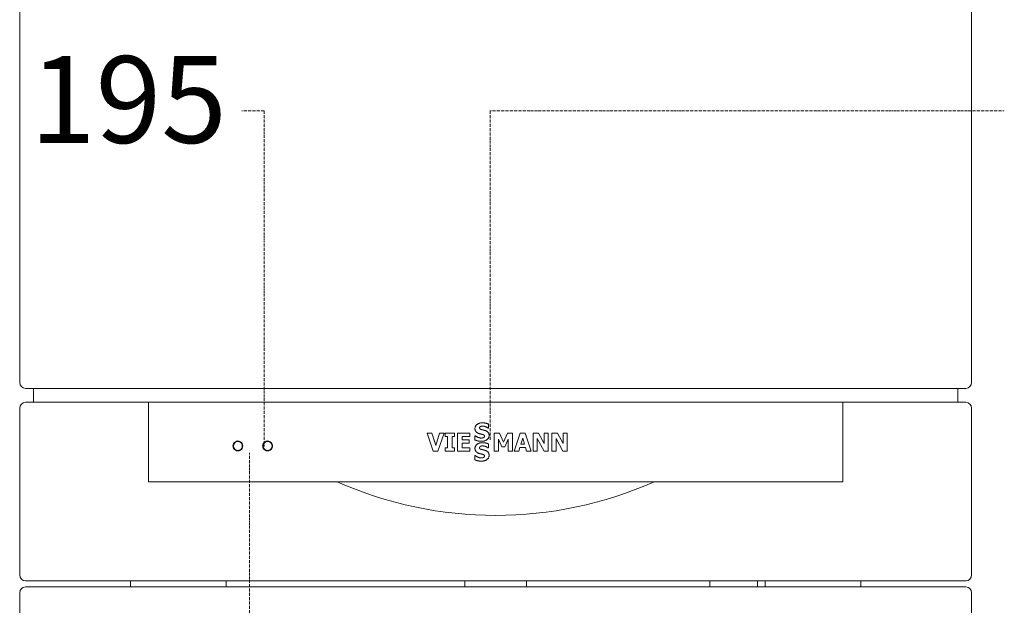
# Model space of a CAD drawing. Units: millimetres. Extents: x -62804 to 48549, y 5187 to 14318.
# Drawn here: x -9167 to -8669, y 7748 to 8044 of the extents above; entities that cross this region are included whole.
import ezdxf
from ezdxf.enums import TextEntityAlignment as Align

# ---------------------------------------------------------------- set-up
doc = ezdxf.new("R2010")
doc.units = ezdxf.units.MM
doc.linetypes.add('DASHDOT', pattern=[1, 0.5, -0.25, 0, -0.25])
for name, color, linetype, lineweight in [('2DR_PLS_SYGN', 146, 'DASHDOT', 18), ('2DR_SYM', 13, 'Continuous', 18), ('Sichtbare Kanten(DIN)', 179, 'Continuous', 18)]:
    doc.layers.add(name, color=color, linetype=linetype, lineweight=lineweight)
doc.styles.add('CP_ATTR', font='ROMANS.SHX')

# ---------------------------------------------------------------- blocks, each defined once
blk = doc.blocks.new('CPHS_822')
at = {"linetype": 'ByBlock', "style": 'CP_ATTR', "flags": 12}
blk.add_attdef('VAL', text='', height=0.25, dxfattribs=at).set_placement((0, 0), align=Align.MIDDLE)
at = {"linetype": 'ByBlock', "style": 'CP_ATTR', "flags": 9}
for tag, p in [('NAME', (-0.0919, -0.0183)), ('FLOW', (-0.0919, -0.0183)), ('CHARACTER', (-0.0919, -0.0184)), ('TEMPERATURE', (-0.0919, -0.0185)), ('NUMBER', (-0.0919, -0.0185)), ('PRODUCT-TYPE', (-0.0919, -0.0186)), ('ORDER-NO', (-0.0919, -0.0187)), ('OTHER', (-0.0918, -0.0183)), ('PN', (-0.0918, -0.0183)), ('PRODUCER', (-0.0917, -0.0183)), ('ARTICLE', (-0.0916, -0.0183)), ('VOLTAGE', (-0.0916, -0.0185)), ('GROUP', (-0.0915, -0.0185)), ('WEIGHT', (-0.0915, -0.0184)), ('POWER', (-0.0915, -0.0187)), ('DN', (-0.0914, -0.0186))]:
    blk.add_attdef(tag, text='', height=0.00005, dxfattribs=at).set_placement(p, align=Align.MIDDLE_LEFT)

msp = doc.modelspace()

# ---------------------------------------------------------------- linework, layer by layer
at = {"layer": '2DR_PLS_SYGN'}
for p, q in [((-9043.41, 7997.98), (-9054.68, 7997.98)), ((-9043.41, 7997.98), (-9043.41, 7828.01)), ((-8928.93, 7998), (-8668.55, 7998)), ((-8928.93, 7998), (-8928.93, 7831.2)), ((-9050.82, 7563.27), (-9050.82, 7825.05))]:
    msp.add_line(p, q, dxfattribs=at)
at = {"layer": 'Sichtbare Kanten(DIN)', "color": 7}
for p, q in [((-9167.27, 8610.9), (-9167.27, 7860.5)), ((-8685.09, 7860.5), (-8685.09, 8610.9)), ((-9164.26, 7857.48), (-8688.1, 7857.48)), ((-9160.24, 7857.48), (-9160.24, 7850.45)), ((-8692.12, 7850.45), (-8692.12, 7857.48)), ((-9101.97, 7850.45), (-9164.26, 7850.45)), ((-9101.97, 7850.55), (-8750.38, 7850.55)), ((-9101.97, 7847.44), (-9101.97, 7850.55)), ((-8750.38, 7850.55), (-8750.38, 7847.44)), ((-8688.1, 7850.45), (-8750.38, 7850.45)), ((-9167.27, 7847.44), (-9167.27, 7763.05)), ((-9101.97, 7810.27), (-9101.97, 7847.44)), ((-8750.38, 7847.44), (-8750.38, 7810.27)), ((-8685.09, 7763.05), (-8685.09, 7847.44)), ((-8931.37, 7836.11), (-8931.37, 7836.11)), ((-8929.88, 7837.38), (-8930.08, 7837.38)), ((-8929.88, 7839.45), (-8929.88, 7837.38)), ((-8929.88, 7839.45), (-8929.88, 7837.38)), ((-8929.88, 7839.45), (-8929.88, 7839.45)), ((-8929.88, 7837.38), (-8929.88, 7837.38)), ((-8960.89, 7834.8), (-8958.54, 7834.8)), ((-8957.79, 7825.75), (-8960.89, 7834.8)), ((-8958.54, 7834.8), (-8956.57, 7828.66)), ((-8958.54, 7834.8), (-8956.57, 7828.67)), ((-8958.54, 7834.8), (-8958.54, 7834.8)), ((-8956.57, 7828.66), (-8954.61, 7834.8)), ((-8952.31, 7834.8), (-8955.42, 7825.75)), ((-8952.31, 7834.8), (-8955.42, 7825.75)), ((-8954.61, 7834.8), (-8952.31, 7834.8)), ((-8952.31, 7834.8), (-8952.31, 7834.8)), ((-8951.84, 7834.8), (-8946.97, 7834.8)), ((-8951.84, 7833.22), (-8951.84, 7834.8)), ((-8950.54, 7833.22), (-8951.84, 7833.22)), ((-8950.54, 7827.33), (-8950.54, 7833.22)), ((-8948.27, 7833.22), (-8948.27, 7827.33)), ((-8946.97, 7833.22), (-8948.27, 7833.22)), ((-8948.26, 7833.22), (-8948.26, 7827.33)), ((-8946.97, 7834.8), (-8946.97, 7833.22)), ((-8946.97, 7834.8), (-8946.97, 7833.22)), ((-8946.97, 7834.8), (-8946.97, 7834.8)), ((-8946.97, 7833.22), (-8946.97, 7833.22)), ((-8945.46, 7834.8), (-8939.35, 7834.8)), ((-8945.46, 7825.75), (-8945.46, 7834.8)), ((-8943.2, 7833.07), (-8943.2, 7831.48)), ((-8939.35, 7833.07), (-8943.2, 7833.07)), ((-8943.2, 7833.07), (-8943.2, 7831.48)), ((-8943.2, 7831.48), (-8939.65, 7831.48)), ((-8939.65, 7831.48), (-8939.65, 7829.76)), ((-8939.65, 7831.48), (-8939.65, 7829.76)), ((-8939.65, 7831.48), (-8939.65, 7831.48)), ((-8939.35, 7834.8), (-8939.35, 7833.07)), ((-8939.35, 7834.8), (-8939.35, 7833.07)), ((-8939.35, 7834.8), (-8939.35, 7834.8)), ((-8939.35, 7833.07), (-8939.35, 7833.07)), ((-8936.72, 7833.54), (-8936.52, 7833.54)), ((-8936.72, 7831.39), (-8936.72, 7833.54)), ((-8929.52, 7833.68), (-8929.52, 7833.68)), ((-8926.89, 7834.8), (-8924.27, 7834.8)), ((-8926.89, 7825.75), (-8926.89, 7834.8)), ((-8924.75, 7831.75), (-8924.75, 7825.75)), ((-8923.1, 7827.88), (-8924.75, 7831.75)), ((-8923.11, 7827.88), (-8924.75, 7831.75)), ((-8924.27, 7834.8), (-8922.26, 7830.33)), ((-8922.26, 7830.33), (-8920.27, 7834.8)), ((-8922.26, 7830.33), (-8920.27, 7834.8)), ((-8919.91, 7831.75), (-8921.55, 7827.88)), ((-8920.27, 7834.8), (-8917.65, 7834.8)), ((-8920.27, 7834.8), (-8920.27, 7834.8)), ((-8919.91, 7825.75), (-8919.91, 7831.75)), ((-8919.91, 7825.75), (-8919.91, 7831.75)), ((-8917.65, 7834.8), (-8917.65, 7825.75)), ((-8916.75, 7825.75), (-8913.7, 7834.8)), ((-8916.75, 7825.75), (-8913.7, 7834.8)), ((-8913.7, 7834.8), (-8911.22, 7834.8)), ((-8913.7, 7834.8), (-8913.7, 7834.8)), ((-8913.42, 7829.24), (-8912.49, 7832.23)), ((-8911.57, 7829.24), (-8912.49, 7832.23)), ((-8912.49, 7832.23), (-8911.56, 7829.24)), ((-8911.22, 7834.8), (-8908.16, 7825.75)), ((-8907.27, 7834.8), (-8907.26, 7834.8)), ((-8907.27, 7825.75), (-8907.27, 7834.8)), ((-8907.26, 7834.8), (-8904.48, 7834.8)), ((-8907.26, 7825.75), (-8907.26, 7834.8)), ((-8905.19, 7832.06), (-8905.19, 7825.75)), ((-8901.7, 7825.75), (-8905.19, 7832.06)), ((-8901.7, 7825.75), (-8905.19, 7832.05)), ((-8904.48, 7834.8), (-8901.59, 7829.62)), ((-8901.59, 7834.8), (-8899.52, 7834.8)), ((-8901.59, 7829.62), (-8901.59, 7834.8)), ((-8901.59, 7834.8), (-8901.59, 7834.8)), ((-8901.59, 7829.62), (-8901.59, 7834.8)), ((-8899.52, 7834.8), (-8899.52, 7825.75)), ((-8897.68, 7834.8), (-8894.89, 7834.8)), ((-8897.68, 7825.75), (-8897.68, 7834.8)), ((-8897.68, 7834.8), (-8897.68, 7834.8)), ((-8897.68, 7825.75), (-8897.68, 7834.8)), ((-8895.61, 7832.06), (-8895.61, 7825.75)), ((-8892.12, 7825.75), (-8895.61, 7832.06)), ((-8892.12, 7825.75), (-8895.61, 7832.05)), ((-8894.89, 7834.8), (-8892.01, 7829.62)), ((-8892.01, 7834.8), (-8889.93, 7834.8)), ((-8892.01, 7829.62), (-8892.01, 7834.8)), ((-8892.01, 7834.8), (-8892.01, 7834.8)), ((-8892.01, 7829.62), (-8892.01, 7834.8)), ((-8889.93, 7834.8), (-8889.93, 7825.75)), ((-8955.42, 7825.75), (-8957.79, 7825.75)), ((-8955.42, 7825.75), (-8955.42, 7825.75)), ((-8951.84, 7827.33), (-8950.54, 7827.33)), ((-8951.84, 7825.75), (-8951.84, 7827.33)), ((-8946.97, 7825.75), (-8951.84, 7825.75)), ((-8948.27, 7827.33), (-8946.97, 7827.33)), ((-8946.97, 7827.33), (-8946.97, 7825.75)), ((-8946.97, 7827.33), (-8946.97, 7825.75)), ((-8946.97, 7827.33), (-8946.97, 7827.33)), ((-8946.97, 7825.75), (-8946.97, 7825.75)), ((-8939.35, 7825.75), (-8945.46, 7825.75)), ((-8943.2, 7829.76), (-8943.2, 7827.48)), ((-8939.65, 7829.76), (-8943.2, 7829.76)), ((-8943.2, 7829.76), (-8943.2, 7827.48)), ((-8943.2, 7827.48), (-8939.35, 7827.48)), ((-8939.65, 7829.76), (-8939.65, 7829.76)), ((-8939.35, 7827.48), (-8939.35, 7825.75)), ((-8939.35, 7827.48), (-8939.35, 7825.75)), ((-8939.35, 7827.48), (-8939.35, 7827.48)), ((-8939.35, 7825.75), (-8939.35, 7825.75)), ((-8931.37, 7826.06), (-8931.37, 7826.06)), ((-8929.88, 7827.34), (-8930.08, 7827.34)), ((-8929.88, 7829.4), (-8929.88, 7827.34)), ((-8929.88, 7829.4), (-8929.88, 7827.34)), ((-8929.88, 7829.4), (-8929.88, 7829.4)), ((-8929.88, 7827.34), (-8929.88, 7827.34)), ((-8924.75, 7825.75), (-8926.89, 7825.75)), ((-8923.11, 7827.88), (-8923.1, 7827.88)), ((-8921.55, 7827.88), (-8923.1, 7827.88)), ((-8917.65, 7825.75), (-8919.91, 7825.75)), ((-8919.91, 7825.75), (-8919.91, 7825.75)), ((-8914.48, 7825.75), (-8916.75, 7825.75)), ((-8916.75, 7825.75), (-8916.75, 7825.75)), ((-8913.91, 7827.6), (-8914.48, 7825.75)), ((-8911.07, 7827.6), (-8913.91, 7827.6)), ((-8913.42, 7829.24), (-8911.56, 7829.24)), ((-8910.5, 7825.75), (-8911.07, 7827.6)), ((-8910.5, 7825.75), (-8911.07, 7827.6)), ((-8908.16, 7825.75), (-8910.5, 7825.75)), ((-8910.5, 7825.75), (-8910.5, 7825.75)), ((-8907.27, 7825.75), (-8907.26, 7825.75)), ((-8905.19, 7825.75), (-8907.26, 7825.75)), ((-8899.52, 7825.75), (-8901.7, 7825.75)), ((-8901.7, 7825.75), (-8901.7, 7825.75)), ((-8895.61, 7825.75), (-8897.68, 7825.75)), ((-8897.68, 7825.75), (-8897.68, 7825.75)), ((-8889.93, 7825.75), (-8892.12, 7825.75)), ((-8892.12, 7825.75), (-8892.12, 7825.75)), ((-8936.72, 7823.5), (-8936.52, 7823.5)), ((-8936.72, 7821.34), (-8936.72, 7823.5)), ((-8929.52, 7823.64), (-8929.52, 7823.64)), ((-8750.38, 7810.27), (-9101.97, 7810.27)), ((-9164.26, 7760.04), (-8688.1, 7760.04)), ((-9164.26, 7757.03), (-8688.1, 7757.03)), ((-9111.17, 7760.04), (-9111.17, 7757.03)), ((-9062.65, 7760.04), (-9062.65, 7757.03)), ((-8941.75, 7757.03), (-8941.75, 7760.04)), ((-8910.61, 7757.03), (-8910.61, 7760.04)), ((-8817.69, 7760.04), (-8817.69, 7757.03)), ((-8793.58, 7760.04), (-8793.58, 7757.03)), ((-8789.71, 7760.04), (-8789.71, 7757.03)), ((-8741.19, 7760.04), (-8741.19, 7757.03)), ((-9167.27, 7754.01), (-9167.27, 7388.36)), ((-8685.09, 7388.36), (-8685.09, 7754.01))]:
    msp.add_line(p, q, dxfattribs=at)
at = {"layer": 'Sichtbare Kanten(DIN)', "color": 7, "flags": 128}
for points in [[(-8936.67, 7837.21), (-8936.66, 7837.42), (-8936.64, 7837.62), (-8936.6, 7837.82), (-8936.55, 7838.01), (-8936.48, 7838.19), (-8936.4, 7838.36), (-8936.31, 7838.53), (-8936.19, 7838.69), (-8936.07, 7838.85), (-8935.93, 7838.99), (-8935.77, 7839.13), (-8935.6, 7839.27), (-8935.41, 7839.39), (-8935.22, 7839.51), (-8935.03, 7839.61), (-8934.82, 7839.71), (-8934.61, 7839.79), (-8934.39, 7839.86), (-8934.16, 7839.92), (-8933.93, 7839.97), (-8933.68, 7840.01), (-8933.43, 7840.03), (-8933.18, 7840.05), (-8932.91, 7840.06)], [(-8932.91, 7840.06), (-8932.78, 7840.06), (-8932.64, 7840.05), (-8932.51, 7840.05), (-8932.38, 7840.04), (-8932.24, 7840.03), (-8932.11, 7840.02), (-8931.97, 7840), (-8931.84, 7839.98), (-8931.71, 7839.96), (-8931.57, 7839.94), (-8931.44, 7839.92), (-8931.31, 7839.89), (-8931.18, 7839.86), (-8931.05, 7839.83), (-8930.92, 7839.8), (-8930.79, 7839.77), (-8930.67, 7839.73), (-8930.55, 7839.7), (-8930.43, 7839.66), (-8930.32, 7839.62), (-8930.2, 7839.58), (-8930.09, 7839.54), (-8929.98, 7839.49), (-8929.88, 7839.45)], [(-8934.71, 7834.66), (-8934.88, 7834.72), (-8935.05, 7834.79), (-8935.2, 7834.86), (-8935.35, 7834.93), (-8935.48, 7835.01), (-8935.61, 7835.09), (-8935.73, 7835.17), (-8935.85, 7835.26), (-8935.95, 7835.35), (-8936.05, 7835.45), (-8936.14, 7835.55), (-8936.22, 7835.65), (-8936.29, 7835.76), (-8936.36, 7835.87), (-8936.42, 7835.98), (-8936.47, 7836.1), (-8936.52, 7836.23), (-8936.56, 7836.35), (-8936.59, 7836.49), (-8936.62, 7836.62), (-8936.64, 7836.76), (-8936.66, 7836.91), (-8936.67, 7837.06), (-8936.67, 7837.21)], [(-8933.83, 7838.2), (-8933.86, 7838.19), (-8933.9, 7838.17), (-8933.93, 7838.15), (-8933.96, 7838.13), (-8933.99, 7838.11), (-8934.03, 7838.08), (-8934.06, 7838.06), (-8934.08, 7838.03), (-8934.11, 7838.01), (-8934.14, 7837.98), (-8934.17, 7837.95), (-8934.19, 7837.92), (-8934.22, 7837.89), (-8934.24, 7837.85), (-8934.26, 7837.82), (-8934.28, 7837.79), (-8934.3, 7837.75), (-8934.31, 7837.72), (-8934.32, 7837.68), (-8934.33, 7837.64), (-8934.34, 7837.61), (-8934.34, 7837.57), (-8934.35, 7837.53), (-8934.35, 7837.49)], [(-8934.35, 7837.49), (-8934.35, 7837.43), (-8934.34, 7837.38), (-8934.33, 7837.33), (-8934.32, 7837.27), (-8934.31, 7837.23), (-8934.29, 7837.18), (-8934.26, 7837.13), (-8934.24, 7837.09), (-8934.21, 7837.05), (-8934.18, 7837.01), (-8934.14, 7836.97), (-8934.1, 7836.94), (-8934.06, 7836.91), (-8934.01, 7836.87), (-8933.95, 7836.84), (-8933.89, 7836.81), (-8933.82, 7836.78), (-8933.74, 7836.75), (-8933.66, 7836.72), (-8933.57, 7836.69), (-8933.48, 7836.66), (-8933.38, 7836.63), (-8933.27, 7836.6), (-8933.15, 7836.58)], [(-8932.79, 7838.41), (-8932.84, 7838.41), (-8932.89, 7838.41), (-8932.94, 7838.41), (-8932.99, 7838.4), (-8933.03, 7838.4), (-8933.08, 7838.4), (-8933.12, 7838.39), (-8933.17, 7838.39), (-8933.21, 7838.38), (-8933.25, 7838.38), (-8933.29, 7838.37), (-8933.33, 7838.36), (-8933.37, 7838.36), (-8933.41, 7838.35), (-8933.45, 7838.34), (-8933.49, 7838.33), (-8933.53, 7838.31), (-8933.57, 7838.3), (-8933.61, 7838.29), (-8933.66, 7838.27), (-8933.7, 7838.26), (-8933.74, 7838.24), (-8933.78, 7838.22), (-8933.83, 7838.2)], [(-8933.15, 7836.58), (-8933.08, 7836.56), (-8933, 7836.54), (-8932.93, 7836.53), (-8932.85, 7836.51), (-8932.78, 7836.49), (-8932.71, 7836.47), (-8932.63, 7836.46), (-8932.56, 7836.44), (-8932.49, 7836.42), (-8932.42, 7836.41), (-8932.35, 7836.39), (-8932.28, 7836.38), (-8932.21, 7836.36), (-8932.14, 7836.34), (-8932.06, 7836.32), (-8931.99, 7836.3), (-8931.92, 7836.28), (-8931.84, 7836.26), (-8931.77, 7836.24), (-8931.69, 7836.21), (-8931.61, 7836.19), (-8931.53, 7836.16), (-8931.45, 7836.14), (-8931.37, 7836.11)], [(-8933.15, 7836.58), (-8933.08, 7836.56), (-8933, 7836.54), (-8932.93, 7836.53), (-8932.85, 7836.51), (-8932.78, 7836.49), (-8932.71, 7836.47), (-8932.63, 7836.46), (-8932.56, 7836.44), (-8932.49, 7836.42), (-8932.42, 7836.41), (-8932.35, 7836.39), (-8932.28, 7836.38), (-8932.21, 7836.36), (-8932.13, 7836.34), (-8932.06, 7836.32), (-8931.99, 7836.3), (-8931.92, 7836.28), (-8931.84, 7836.26), (-8931.76, 7836.24), (-8931.69, 7836.21), (-8931.61, 7836.19), (-8931.53, 7836.16), (-8931.45, 7836.14), (-8931.37, 7836.11)], [(-8930.08, 7837.38), (-8930.16, 7837.45), (-8930.25, 7837.52), (-8930.34, 7837.59), (-8930.44, 7837.66), (-8930.54, 7837.72), (-8930.64, 7837.78), (-8930.74, 7837.84), (-8930.85, 7837.9), (-8930.96, 7837.95), (-8931.07, 7838.01), (-8931.19, 7838.06), (-8931.31, 7838.11), (-8931.43, 7838.16), (-8931.55, 7838.2), (-8931.67, 7838.24), (-8931.79, 7838.28), (-8931.92, 7838.31), (-8932.04, 7838.33), (-8932.17, 7838.36), (-8932.29, 7838.38), (-8932.42, 7838.39), (-8932.54, 7838.4), (-8932.67, 7838.41), (-8932.79, 7838.41)], [(-8931.37, 7836.11), (-8931.22, 7836.05), (-8931.07, 7835.99), (-8930.93, 7835.92), (-8930.8, 7835.85), (-8930.67, 7835.78), (-8930.56, 7835.71), (-8930.44, 7835.63), (-8930.34, 7835.55), (-8930.24, 7835.46), (-8930.14, 7835.38), (-8930.06, 7835.29), (-8929.98, 7835.19), (-8929.9, 7835.09), (-8929.84, 7834.99), (-8929.78, 7834.88), (-8929.72, 7834.77), (-8929.67, 7834.65), (-8929.63, 7834.53), (-8929.6, 7834.4), (-8929.57, 7834.27), (-8929.55, 7834.13), (-8929.53, 7833.99), (-8929.52, 7833.84), (-8929.52, 7833.68)], [(-8931.37, 7836.11), (-8931.22, 7836.05), (-8931.07, 7835.99), (-8930.93, 7835.92), (-8930.8, 7835.85), (-8930.67, 7835.78), (-8930.55, 7835.71), (-8930.44, 7835.63), (-8930.34, 7835.55), (-8930.24, 7835.46), (-8930.14, 7835.38), (-8930.06, 7835.29), (-8929.98, 7835.19), (-8929.9, 7835.09), (-8929.84, 7834.99), (-8929.78, 7834.88), (-8929.72, 7834.77), (-8929.67, 7834.65), (-8929.63, 7834.53), (-8929.6, 7834.4), (-8929.57, 7834.27), (-8929.55, 7834.13), (-8929.53, 7833.99), (-8929.52, 7833.84), (-8929.52, 7833.68)], [(-9054.26, 7828.35), (-9054.34, 7827.71), (-9054.6, 7827.09), (-9054.99, 7826.57), (-9055.51, 7826.18), (-9056.13, 7825.92), (-9056.77, 7825.84), (-9057.41, 7825.92), (-9058.03, 7826.18), (-9058.55, 7826.57), (-9058.94, 7827.09), (-9059.2, 7827.71), (-9059.28, 7828.35), (-9059.2, 7828.99), (-9058.94, 7829.61), (-9058.55, 7830.13), (-9058.03, 7830.52), (-9057.41, 7830.78), (-9056.77, 7830.86), (-9056.13, 7830.78), (-9055.51, 7830.52), (-9054.99, 7830.13), (-9054.6, 7829.61), (-9054.34, 7828.99), (-9054.26, 7828.35)], [(-9059.03, 7828.35), (-9058.95, 7828.93), (-9058.72, 7829.48), (-9058.37, 7829.95), (-9057.9, 7830.3), (-9057.35, 7830.53), (-9056.77, 7830.61), (-9056.19, 7830.53), (-9055.64, 7830.3), (-9055.17, 7829.95), (-9054.82, 7829.48), (-9054.59, 7828.93), (-9054.51, 7828.35), (-9054.59, 7827.77), (-9054.82, 7827.22), (-9055.17, 7826.75), (-9055.64, 7826.4), (-9056.19, 7826.17), (-9056.77, 7826.09), (-9057.35, 7826.17), (-9057.9, 7826.4), (-9058.37, 7826.75), (-9058.72, 7827.22), (-9058.95, 7827.77), (-9059.03, 7828.35)], [(-9039.19, 7828.35), (-9039.28, 7827.71), (-9039.53, 7827.09), (-9039.93, 7826.57), (-9040.44, 7826.18), (-9041.06, 7825.92), (-9041.7, 7825.84), (-9042.35, 7825.92), (-9042.96, 7826.18), (-9043.48, 7826.57), (-9043.87, 7827.09), (-9044.13, 7827.71), (-9044.21, 7828.35), (-9044.13, 7828.99), (-9043.87, 7829.61), (-9043.48, 7830.13), (-9042.96, 7830.52), (-9042.35, 7830.78), (-9041.7, 7830.86), (-9041.06, 7830.78), (-9040.44, 7830.52), (-9039.93, 7830.13), (-9039.53, 7829.61), (-9039.28, 7828.99), (-9039.19, 7828.35)], [(-9043.96, 7828.35), (-9043.89, 7828.93), (-9043.66, 7829.48), (-9043.3, 7829.95), (-9042.84, 7830.3), (-9042.28, 7830.53), (-9041.7, 7830.61), (-9041.12, 7830.53), (-9040.57, 7830.3), (-9040.1, 7829.95), (-9039.75, 7829.48), (-9039.52, 7828.93), (-9039.44, 7828.35), (-9039.52, 7827.77), (-9039.75, 7827.22), (-9040.1, 7826.75), (-9040.57, 7826.4), (-9041.12, 7826.17), (-9041.7, 7826.09), (-9042.28, 7826.17), (-9042.84, 7826.4), (-9043.3, 7826.75), (-9043.66, 7827.22), (-9043.89, 7827.77), (-9043.96, 7828.35)], [(-8933.44, 7830.69), (-8933.61, 7830.69), (-8933.78, 7830.7), (-8933.94, 7830.71), (-8934.1, 7830.72), (-8934.26, 7830.73), (-8934.42, 7830.74), (-8934.57, 7830.76), (-8934.71, 7830.78), (-8934.86, 7830.81), (-8935, 7830.83), (-8935.13, 7830.86), (-8935.26, 7830.89), (-8935.39, 7830.93), (-8935.52, 7830.96), (-8935.65, 7831), (-8935.77, 7831.04), (-8935.9, 7831.08), (-8936.02, 7831.12), (-8936.14, 7831.16), (-8936.26, 7831.2), (-8936.38, 7831.25), (-8936.49, 7831.29), (-8936.61, 7831.34), (-8936.72, 7831.39)], [(-8936.67, 7827.17), (-8936.66, 7827.38), (-8936.64, 7827.58), (-8936.6, 7827.77), (-8936.55, 7827.96), (-8936.48, 7828.14), (-8936.4, 7828.32), (-8936.31, 7828.48), (-8936.19, 7828.65), (-8936.07, 7828.8), (-8935.93, 7828.95), (-8935.77, 7829.09), (-8935.6, 7829.22), (-8935.41, 7829.35), (-8935.22, 7829.46), (-8935.03, 7829.57), (-8934.82, 7829.66), (-8934.61, 7829.74), (-8934.39, 7829.81), (-8934.16, 7829.87), (-8933.93, 7829.92), (-8933.68, 7829.96), (-8933.43, 7829.99), (-8933.18, 7830.01), (-8932.91, 7830.01)], [(-8936.52, 7833.54), (-8936.4, 7833.45), (-8936.29, 7833.36), (-8936.17, 7833.27), (-8936.05, 7833.19), (-8935.93, 7833.11), (-8935.8, 7833.03), (-8935.68, 7832.96), (-8935.55, 7832.89), (-8935.42, 7832.83), (-8935.29, 7832.76), (-8935.15, 7832.71), (-8935.02, 7832.65), (-8934.88, 7832.6), (-8934.75, 7832.56), (-8934.61, 7832.52), (-8934.48, 7832.48), (-8934.35, 7832.45), (-8934.21, 7832.42), (-8934.08, 7832.4), (-8933.95, 7832.38), (-8933.82, 7832.36), (-8933.69, 7832.35), (-8933.56, 7832.34), (-8933.43, 7832.34)], [(-8932.74, 7834.16), (-8932.82, 7834.18), (-8932.9, 7834.2), (-8932.98, 7834.22), (-8933.06, 7834.24), (-8933.14, 7834.26), (-8933.22, 7834.28), (-8933.3, 7834.3), (-8933.39, 7834.32), (-8933.47, 7834.34), (-8933.56, 7834.35), (-8933.64, 7834.37), (-8933.73, 7834.39), (-8933.82, 7834.41), (-8933.9, 7834.43), (-8933.99, 7834.45), (-8934.07, 7834.47), (-8934.15, 7834.49), (-8934.24, 7834.51), (-8934.32, 7834.53), (-8934.4, 7834.56), (-8934.48, 7834.58), (-8934.56, 7834.6), (-8934.64, 7834.63), (-8934.71, 7834.66)], [(-8929.52, 7833.68), (-8929.53, 7833.46), (-8929.55, 7833.25), (-8929.59, 7833.04), (-8929.64, 7832.84), (-8929.7, 7832.65), (-8929.78, 7832.47), (-8929.88, 7832.29), (-8929.99, 7832.12), (-8930.11, 7831.96), (-8930.25, 7831.8), (-8930.41, 7831.65), (-8930.58, 7831.51), (-8930.76, 7831.38), (-8930.95, 7831.26), (-8931.15, 7831.15), (-8931.37, 7831.06), (-8931.59, 7830.97), (-8931.82, 7830.9), (-8932.07, 7830.84), (-8932.32, 7830.78), (-8932.58, 7830.74), (-8932.86, 7830.72), (-8933.14, 7830.7), (-8933.44, 7830.69)], [(-8933.43, 7832.34), (-8933.4, 7832.34), (-8933.36, 7832.34), (-8933.33, 7832.34), (-8933.29, 7832.35), (-8933.25, 7832.35), (-8933.2, 7832.35), (-8933.16, 7832.36), (-8933.11, 7832.36), (-8933.07, 7832.37), (-8933.02, 7832.37), (-8932.97, 7832.38), (-8932.92, 7832.39), (-8932.86, 7832.39), (-8932.81, 7832.4), (-8932.76, 7832.41), (-8932.72, 7832.42), (-8932.67, 7832.43), (-8932.63, 7832.44), (-8932.59, 7832.45), (-8932.55, 7832.46), (-8932.51, 7832.48), (-8932.47, 7832.49), (-8932.44, 7832.5), (-8932.41, 7832.52)], [(-8932.91, 7830.01), (-8932.78, 7830.01), (-8932.64, 7830.01), (-8932.51, 7830), (-8932.38, 7829.99), (-8932.24, 7829.98), (-8932.11, 7829.97), (-8931.97, 7829.96), (-8931.84, 7829.94), (-8931.71, 7829.92), (-8931.57, 7829.9), (-8931.44, 7829.87), (-8931.31, 7829.85), (-8931.18, 7829.82), (-8931.05, 7829.79), (-8930.92, 7829.76), (-8930.79, 7829.72), (-8930.67, 7829.69), (-8930.55, 7829.65), (-8930.43, 7829.62), (-8930.32, 7829.58), (-8930.2, 7829.54), (-8930.09, 7829.49), (-8929.98, 7829.45), (-8929.88, 7829.4)], [(-8931.84, 7833.29), (-8931.84, 7833.35), (-8931.85, 7833.41), (-8931.86, 7833.46), (-8931.87, 7833.51), (-8931.89, 7833.56), (-8931.91, 7833.61), (-8931.93, 7833.65), (-8931.96, 7833.69), (-8931.99, 7833.74), (-8932.03, 7833.78), (-8932.07, 7833.81), (-8932.11, 7833.85), (-8932.15, 7833.89), (-8932.2, 7833.92), (-8932.25, 7833.95), (-8932.3, 7833.98), (-8932.35, 7834.01), (-8932.4, 7834.03), (-8932.46, 7834.06), (-8932.51, 7834.08), (-8932.57, 7834.1), (-8932.62, 7834.12), (-8932.68, 7834.14), (-8932.74, 7834.16)], [(-8932.41, 7832.52), (-8932.37, 7832.54), (-8932.33, 7832.55), (-8932.29, 7832.57), (-8932.26, 7832.6), (-8932.22, 7832.62), (-8932.19, 7832.64), (-8932.16, 7832.67), (-8932.12, 7832.69), (-8932.09, 7832.72), (-8932.06, 7832.75), (-8932.03, 7832.78), (-8932.01, 7832.81), (-8931.98, 7832.84), (-8931.96, 7832.87), (-8931.93, 7832.91), (-8931.92, 7832.94), (-8931.9, 7832.98), (-8931.88, 7833.02), (-8931.87, 7833.06), (-8931.86, 7833.11), (-8931.85, 7833.15), (-8931.85, 7833.2), (-8931.84, 7833.25), (-8931.84, 7833.29)], [(-8934.71, 7824.61), (-8934.88, 7824.67), (-8935.05, 7824.74), (-8935.2, 7824.81), (-8935.35, 7824.88), (-8935.48, 7824.96), (-8935.61, 7825.04), (-8935.73, 7825.13), (-8935.85, 7825.22), (-8935.95, 7825.31), (-8936.05, 7825.4), (-8936.14, 7825.5), (-8936.22, 7825.6), (-8936.29, 7825.71), (-8936.36, 7825.82), (-8936.42, 7825.94), (-8936.47, 7826.06), (-8936.52, 7826.18), (-8936.56, 7826.31), (-8936.59, 7826.44), (-8936.62, 7826.58), (-8936.64, 7826.72), (-8936.66, 7826.86), (-8936.67, 7827.01), (-8936.67, 7827.17)], [(-8933.83, 7828.16), (-8933.86, 7828.14), (-8933.9, 7828.12), (-8933.93, 7828.1), (-8933.96, 7828.08), (-8933.99, 7828.06), (-8934.03, 7828.04), (-8934.06, 7828.01), (-8934.08, 7827.99), (-8934.11, 7827.96), (-8934.14, 7827.93), (-8934.17, 7827.9), (-8934.19, 7827.87), (-8934.22, 7827.84), (-8934.24, 7827.81), (-8934.26, 7827.77), (-8934.28, 7827.74), (-8934.3, 7827.71), (-8934.31, 7827.67), (-8934.32, 7827.63), (-8934.33, 7827.6), (-8934.34, 7827.56), (-8934.34, 7827.52), (-8934.35, 7827.49), (-8934.35, 7827.45)], [(-8934.35, 7827.45), (-8934.35, 7827.39), (-8934.34, 7827.33), (-8934.33, 7827.28), (-8934.32, 7827.23), (-8934.31, 7827.18), (-8934.29, 7827.13), (-8934.26, 7827.09), (-8934.24, 7827.04), (-8934.21, 7827), (-8934.18, 7826.97), (-8934.14, 7826.93), (-8934.1, 7826.89), (-8934.06, 7826.86), (-8934.01, 7826.83), (-8933.95, 7826.8), (-8933.89, 7826.76), (-8933.82, 7826.73), (-8933.74, 7826.7), (-8933.66, 7826.67), (-8933.57, 7826.64), (-8933.48, 7826.61), (-8933.38, 7826.59), (-8933.27, 7826.56), (-8933.15, 7826.53)], [(-8932.79, 7828.36), (-8932.84, 7828.36), (-8932.89, 7828.36), (-8932.94, 7828.36), (-8932.99, 7828.36), (-8933.03, 7828.36), (-8933.08, 7828.35), (-8933.12, 7828.35), (-8933.17, 7828.34), (-8933.21, 7828.34), (-8933.25, 7828.33), (-8933.29, 7828.33), (-8933.33, 7828.32), (-8933.37, 7828.31), (-8933.41, 7828.3), (-8933.45, 7828.29), (-8933.49, 7828.28), (-8933.53, 7828.27), (-8933.57, 7828.26), (-8933.61, 7828.24), (-8933.66, 7828.23), (-8933.7, 7828.21), (-8933.74, 7828.19), (-8933.78, 7828.18), (-8933.83, 7828.16)], [(-8933.15, 7826.53), (-8933.08, 7826.51), (-8933, 7826.5), (-8932.93, 7826.48), (-8932.85, 7826.46), (-8932.78, 7826.45), (-8932.71, 7826.43), (-8932.63, 7826.41), (-8932.56, 7826.4), (-8932.49, 7826.38), (-8932.42, 7826.36), (-8932.35, 7826.35), (-8932.28, 7826.33), (-8932.21, 7826.31), (-8932.14, 7826.29), (-8932.06, 7826.28), (-8931.99, 7826.26), (-8931.92, 7826.24), (-8931.84, 7826.21), (-8931.77, 7826.19), (-8931.69, 7826.17), (-8931.61, 7826.14), (-8931.53, 7826.12), (-8931.45, 7826.09), (-8931.37, 7826.06)], [(-8933.15, 7826.53), (-8933.08, 7826.51), (-8933, 7826.5), (-8932.93, 7826.48), (-8932.85, 7826.46), (-8932.78, 7826.45), (-8932.71, 7826.43), (-8932.63, 7826.41), (-8932.56, 7826.4), (-8932.49, 7826.38), (-8932.42, 7826.36), (-8932.35, 7826.35), (-8932.28, 7826.33), (-8932.21, 7826.31), (-8932.13, 7826.29), (-8932.06, 7826.28), (-8931.99, 7826.26), (-8931.92, 7826.24), (-8931.84, 7826.21), (-8931.76, 7826.19), (-8931.69, 7826.17), (-8931.61, 7826.14), (-8931.53, 7826.12), (-8931.45, 7826.09), (-8931.37, 7826.06)], [(-8930.08, 7827.34), (-8930.16, 7827.41), (-8930.25, 7827.48), (-8930.34, 7827.54), (-8930.44, 7827.61), (-8930.54, 7827.67), (-8930.64, 7827.74), (-8930.74, 7827.8), (-8930.85, 7827.85), (-8930.96, 7827.91), (-8931.07, 7827.96), (-8931.19, 7828.02), (-8931.31, 7828.07), (-8931.43, 7828.11), (-8931.55, 7828.16), (-8931.67, 7828.2), (-8931.79, 7828.23), (-8931.92, 7828.26), (-8932.04, 7828.29), (-8932.17, 7828.31), (-8932.29, 7828.33), (-8932.42, 7828.34), (-8932.54, 7828.35), (-8932.67, 7828.36), (-8932.79, 7828.36)], [(-8931.37, 7826.06), (-8931.22, 7826), (-8931.07, 7825.94), (-8930.93, 7825.88), (-8930.8, 7825.81), (-8930.67, 7825.74), (-8930.56, 7825.66), (-8930.44, 7825.58), (-8930.34, 7825.5), (-8930.24, 7825.42), (-8930.14, 7825.33), (-8930.06, 7825.24), (-8929.98, 7825.15), (-8929.9, 7825.05), (-8929.84, 7824.95), (-8929.78, 7824.84), (-8929.72, 7824.72), (-8929.67, 7824.61), (-8929.63, 7824.48), (-8929.6, 7824.36), (-8929.57, 7824.22), (-8929.55, 7824.08), (-8929.53, 7823.94), (-8929.52, 7823.79), (-8929.52, 7823.64)], [(-8931.37, 7826.06), (-8931.22, 7826), (-8931.07, 7825.94), (-8930.93, 7825.88), (-8930.8, 7825.81), (-8930.67, 7825.74), (-8930.55, 7825.66), (-8930.44, 7825.58), (-8930.34, 7825.5), (-8930.24, 7825.42), (-8930.14, 7825.33), (-8930.06, 7825.24), (-8929.98, 7825.15), (-8929.9, 7825.05), (-8929.84, 7824.95), (-8929.78, 7824.84), (-8929.72, 7824.72), (-8929.67, 7824.61), (-8929.63, 7824.48), (-8929.6, 7824.36), (-8929.57, 7824.22), (-8929.55, 7824.08), (-8929.53, 7823.94), (-8929.52, 7823.79), (-8929.52, 7823.64)], [(-8933.44, 7820.65), (-8933.61, 7820.65), (-8933.78, 7820.65), (-8933.94, 7820.66), (-8934.1, 7820.67), (-8934.26, 7820.68), (-8934.42, 7820.7), (-8934.57, 7820.72), (-8934.71, 7820.74), (-8934.86, 7820.76), (-8935, 7820.79), (-8935.13, 7820.82), (-8935.26, 7820.85), (-8935.39, 7820.88), (-8935.52, 7820.92), (-8935.65, 7820.96), (-8935.77, 7820.99), (-8935.9, 7821.03), (-8936.02, 7821.07), (-8936.14, 7821.12), (-8936.26, 7821.16), (-8936.38, 7821.2), (-8936.49, 7821.25), (-8936.61, 7821.3), (-8936.72, 7821.34)], [(-8936.52, 7823.5), (-8936.4, 7823.4), (-8936.29, 7823.31), (-8936.17, 7823.23), (-8936.05, 7823.14), (-8935.93, 7823.06), (-8935.8, 7822.99), (-8935.68, 7822.91), (-8935.55, 7822.85), (-8935.42, 7822.78), (-8935.29, 7822.72), (-8935.15, 7822.66), (-8935.02, 7822.61), (-8934.88, 7822.56), (-8934.75, 7822.51), (-8934.61, 7822.47), (-8934.48, 7822.43), (-8934.35, 7822.4), (-8934.21, 7822.37), (-8934.08, 7822.35), (-8933.95, 7822.33), (-8933.82, 7822.32), (-8933.69, 7822.31), (-8933.56, 7822.3), (-8933.43, 7822.3)], [(-8932.74, 7824.11), (-8932.82, 7824.13), (-8932.9, 7824.15), (-8932.98, 7824.17), (-8933.06, 7824.19), (-8933.14, 7824.21), (-8933.22, 7824.23), (-8933.3, 7824.25), (-8933.39, 7824.27), (-8933.47, 7824.29), (-8933.56, 7824.31), (-8933.64, 7824.33), (-8933.73, 7824.34), (-8933.82, 7824.36), (-8933.9, 7824.38), (-8933.99, 7824.4), (-8934.07, 7824.42), (-8934.15, 7824.44), (-8934.24, 7824.46), (-8934.32, 7824.49), (-8934.4, 7824.51), (-8934.48, 7824.53), (-8934.56, 7824.56), (-8934.64, 7824.59), (-8934.71, 7824.61)], [(-8929.52, 7823.64), (-8929.53, 7823.42), (-8929.55, 7823.2), (-8929.59, 7823), (-8929.64, 7822.8), (-8929.7, 7822.61), (-8929.78, 7822.42), (-8929.88, 7822.24), (-8929.99, 7822.07), (-8930.11, 7821.91), (-8930.25, 7821.76), (-8930.41, 7821.61), (-8930.58, 7821.47), (-8930.76, 7821.34), (-8930.95, 7821.22), (-8931.15, 7821.11), (-8931.37, 7821.01), (-8931.59, 7820.93), (-8931.82, 7820.85), (-8932.07, 7820.79), (-8932.32, 7820.74), (-8932.58, 7820.7), (-8932.86, 7820.67), (-8933.14, 7820.65), (-8933.44, 7820.65)], [(-8933.43, 7822.3), (-8933.4, 7822.3), (-8933.36, 7822.3), (-8933.33, 7822.3), (-8933.29, 7822.3), (-8933.25, 7822.3), (-8933.2, 7822.31), (-8933.16, 7822.31), (-8933.11, 7822.32), (-8933.07, 7822.32), (-8933.02, 7822.33), (-8932.97, 7822.33), (-8932.92, 7822.34), (-8932.86, 7822.35), (-8932.81, 7822.36), (-8932.76, 7822.37), (-8932.72, 7822.37), (-8932.67, 7822.38), (-8932.63, 7822.4), (-8932.59, 7822.41), (-8932.55, 7822.42), (-8932.51, 7822.43), (-8932.47, 7822.44), (-8932.44, 7822.46), (-8932.41, 7822.47)], [(-8931.84, 7823.25), (-8931.84, 7823.31), (-8931.85, 7823.36), (-8931.86, 7823.41), (-8931.87, 7823.46), (-8931.89, 7823.51), (-8931.91, 7823.56), (-8931.93, 7823.61), (-8931.96, 7823.65), (-8931.99, 7823.69), (-8932.03, 7823.73), (-8932.07, 7823.77), (-8932.11, 7823.81), (-8932.15, 7823.84), (-8932.2, 7823.87), (-8932.25, 7823.9), (-8932.3, 7823.93), (-8932.35, 7823.96), (-8932.4, 7823.99), (-8932.46, 7824.01), (-8932.51, 7824.04), (-8932.57, 7824.06), (-8932.62, 7824.08), (-8932.68, 7824.1), (-8932.74, 7824.11)], [(-8932.41, 7822.47), (-8932.37, 7822.49), (-8932.33, 7822.51), (-8932.29, 7822.53), (-8932.26, 7822.55), (-8932.22, 7822.57), (-8932.19, 7822.6), (-8932.16, 7822.62), (-8932.12, 7822.65), (-8932.09, 7822.67), (-8932.06, 7822.7), (-8932.03, 7822.73), (-8932.01, 7822.76), (-8931.98, 7822.79), (-8931.96, 7822.83), (-8931.93, 7822.86), (-8931.92, 7822.9), (-8931.9, 7822.94), (-8931.88, 7822.98), (-8931.87, 7823.02), (-8931.86, 7823.06), (-8931.85, 7823.11), (-8931.85, 7823.15), (-8931.84, 7823.2), (-8931.84, 7823.25)]]:
    msp.add_lwpolyline(points, dxfattribs=at)
at = {"layer": 'Sichtbare Kanten(DIN)', "color": 7}
for centre, radius, start, end in [((-9164.26, 7860.5), 3.01, 180, 270), ((-8688.1, 7860.5), 3.01, 270, 360), ((-9164.26, 7847.44), 3.01, 90, 180), ((-8688.1, 7847.44), 3.01, 0, 90), ((-8926.18, 7990.82), 197.63, 246.0062, 293.9938), ((-9164.26, 7763.05), 3.01, 180, 270), ((-8688.1, 7763.05), 3.01, 270, 360), ((-9164.26, 7754.01), 3.01, 90, 180), ((-8688.1, 7754.01), 3.01, 0, 90)]:
    msp.add_arc(centre, radius, start, end, dxfattribs=at)

# ---------------------------------------------------------------- block references
at = {"layer": '2DR_SYM'}
ref = msp.add_blockref('CPHS_822', (-9112.21, 7997.98), dxfattribs=dict(at, xscale=-251.1378848728236, yscale=251.1378848728255, zscale=1.004551539491298))
ref.add_attrib('VAL', '195', dxfattribs={"layer": '0', "linetype": 'ByBlock', "height": 43.949, "style": 'CP_ATTR', "flags": 12}).set_placement((-9112.21, 7997.98), align=Align.MIDDLE)

doc.saveas('drawing.dxf')
